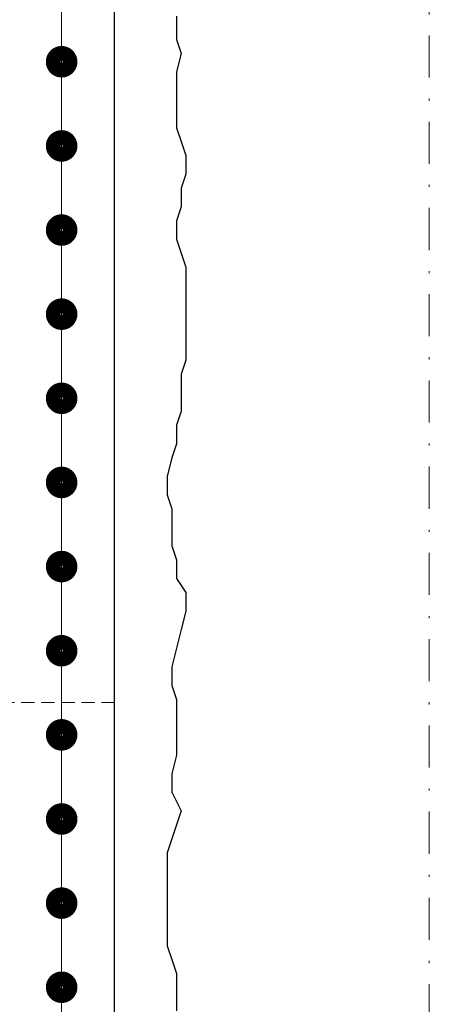
# Model space of a CAD drawing. Units: millimetres. Extents: x -301 to 4112, y -11579 to 1455.
# Drawn here: x 586 to 605, y 869 to 916 of the extents above; entities that cross this region are included whole.
import ezdxf
from ezdxf.enums import TextEntityAlignment as Align

# ---------------------------------------------------------------- set-up
doc = ezdxf.new("R2010")
doc.units = ezdxf.units.MM
doc.header["$LTSCALE"] = 0.1
for name, pattern in [('AUSGEZOGEN', [0]), ('HIDDEN', [9.525, 6.35, -3.175]), ('STEEL', [8, 4, -2, 0, -2])]:
    doc.linetypes.add(name, pattern=pattern)
doc.layers.get('0').update_dxf_attribs({"linetype": 'CONTINUOUS'})
doc.layers.add('Achse', color=4, linetype='STEEL', lineweight=18, plot=False)
doc.layers.add('Armierung', color=6, linetype='CONTINUOUS')
doc.layers.add('Putz', color=6, linetype='CONTINUOUS')
doc.layers.add('E-Jot Dübel', color=8, linetype='CONTINUOUS', lineweight=18)
doc.layers.add('Rahmen', color=7, linetype='CONTINUOUS', lineweight=18, true_color=0x646668)
doc.styles.add('ARIAL', font='arial.ttf')

# ---------------------------------------------------------------- blocks, each defined once
blk = doc.blocks.new('Zeichenrahmen M 1-5')
at = {"layer": 'Achse', "ltscale": 5}
blk.add_lwpolyline([(604.99973, 1305.00016), (604.99973, 150)], dxfattribs=at)
at = {"layer": 'Rahmen', "color": 0, "style": 'ARIAL'}
blk.add_attdef('SCHNITTRICHTUNG', text='', height=50, dxfattribs=at).set_placement((604.99973, 1355.00016), align=Align.BOTTOM_CENTER)
blk.add_attdef('WANDBESCHREIBUNG', text='', height=50, rotation=90, dxfattribs=at).set_placement((100, 727.50008), align=Align.BOTTOM_CENTER)
blk.add_attdef('DETAILBESCHREIBUNG', text='', height=50, dxfattribs=at).set_placement((604.99973, 100), align=Align.TOP_CENTER)
blk = doc.blocks.new('*U31')
at = {"layer": 'Armierung', "const_width": 0.7}
for points in [[(371.6, 0, 1), (372.4, 0, 1)], [(375.6, 0, 1), (376.4, 0, 1)], [(379.6, 0, 1), (380.4, 0, 1)], [(383.6, 0, 1), (384.4, 0, 1)], [(387.6, 0, 1), (388.4, 0, 1)], [(391.6, 0, 1), (392.4, 0, 1)], [(395.6, 0, 1), (396.4, 0, 1)], [(399.6, 0, 1), (400.4, 0, 1)], [(403.6, 0, 1), (404.4, 0, 1)], [(407.6, 0, 1), (408.4, 0, 1)], [(411.6, 0, 1), (412.4, 0, 1)], [(415.6, 0, 1), (416.4, 0, 1)]]:
    blk.add_lwpolyline(points, format="xyb", close=True, dxfattribs=at)
at = {"layer": 'Armierung', "linetype": 'ByBlock', "lineweight": 0}
blk.add_lwpolyline([(0, 0), (672.643, 0)], dxfattribs=at)
blk = doc.blocks.new('*U67')
at = {"layer": 'E-Jot Dübel', "color": 6, "linetype": 'HIDDEN'}
blk.add_line((-184.16, 300.092), (5, 300.092), dxfattribs=at)

msp = doc.modelspace()

# ---------------------------------------------------------------- linework, layer by layer
at = {"layer": 'Armierung', "lineweight": -3}
msp.add_line((590.044, 1286.25), (590.044, 590.318), dxfattribs=at)
at = {"layer": 'Putz', "color": 6, "linetype": 'AUSGEZOGEN', "lineweight": -3}
msp.add_lwpolyline([(593, 916.417), (593, 915.312), (593.221, 914.65), (593, 913.766), (593, 912.882), (593, 911.998), (593, 911.114), (593.221, 910.452), (593.442, 909.789), (593.442, 908.905), (593.221, 908.242), (593.221, 907.358), (593, 906.695), (593, 905.812), (593.221, 905.149), (593.442, 904.486), (593.442, 903.602), (593.442, 902.718), (593.442, 901.835), (593.442, 900.951), (593.442, 900.067), (593.221, 899.404), (593.221, 898.52), (593.221, 897.637), (593, 896.974), (593, 896.09), (592.779, 895.427), (592.558, 894.543), (592.558, 893.659), (592.779, 892.997), (592.779, 892.113), (592.779, 891.229), (593, 890.566), (593, 889.682), (593.442, 889.019), (593.442, 888.136), (593.221, 887.252), (593, 886.368), (592.779, 885.484), (592.779, 884.6), (593, 883.938), (593, 883.054), (593, 882.17), (593, 881.286), (592.779, 880.402), (592.779, 879.519), (593.221, 878.635), (593, 877.972), (592.779, 877.309), (592.558, 876.646), (592.558, 875.763), (592.558, 874.879), (592.558, 873.995), (592.558, 873.111), (592.558, 872.227), (592.779, 871.564), (593, 870.902), (593, 870.018), (593, 869.134)], dxfattribs=at)

# ---------------------------------------------------------------- block references
at = {"color": 7, "linetype": 'Continuous', "lineweight": 0}
msp.add_blockref('*U67', (585, 583.699), dxfattribs=at)
at = {"layer": 'Armierung', "xscale": -1, "rotation": 90}
msp.add_blockref('*U31', (587.544, 1286.25), dxfattribs=at)
at = {"layer": 'Rahmen', "color": 5}
msp.add_blockref('Zeichenrahmen M 1-5', (0, 0), dxfattribs=at)

doc.saveas('drawing.dxf')
